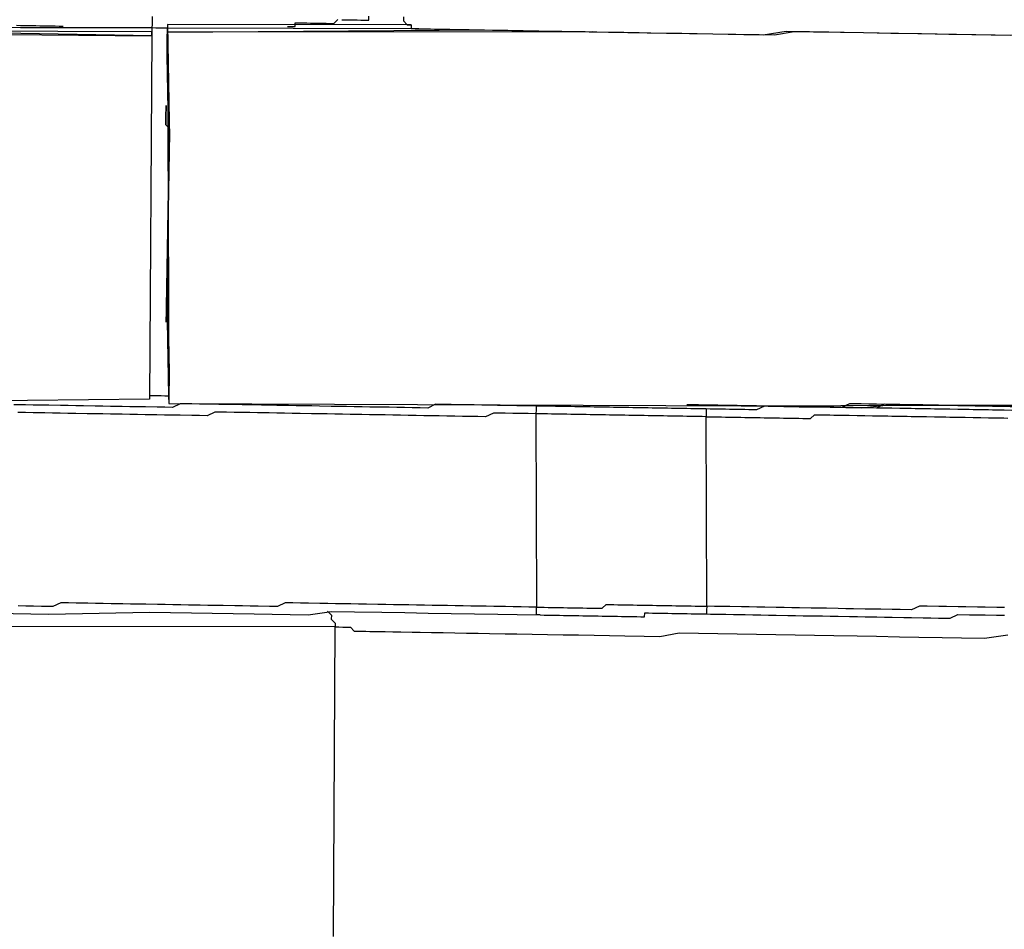
# Model space of a CAD drawing. Units: inches. Extents: x -84 to 88, y -6 to 113.
# Drawn here: x -6 to -5, y 84 to 85 of the extents above; entities that cross this region are included whole.
import ezdxf

# ---------------------------------------------------------------- set-up
doc = ezdxf.new("R2010")
doc.units = ezdxf.units.IN
doc.header["$MEASUREMENT"] = 0

# ---------------------------------------------------------------- blocks, each defined once
blk = doc.blocks.new('PeakFlow C top')
at = {"color": 9, "flags": 128}
for points in [[(-21.55505, 44.70347), (-21.55512, 44.69971), (-21.55518, 44.69595), (-21.55525, 44.6922), (-21.55531, 44.68844)], [(-21.42362, 44.69368), (-21.41986, 44.69361), (-21.4161, 44.69355), (-21.41604, 44.6973), (-21.41228, 44.69724), (-21.40852, 44.69717), (-21.40476, 44.69711), (-21.401, 44.69704), (-21.39724, 44.69698), (-21.39348, 44.69691), (-21.38972, 44.69685), (-21.38596, 44.69678), (-21.38221, 44.69672), (-21.37845, 44.69665), (-21.37462, 44.70035)], [(-21.37086, 44.70028), (-21.3671, 44.70022), (-21.36335, 44.70015), (-21.35959, 44.70009), (-21.35583, 44.70002), (-21.35207, 44.69996), (-21.34831, 44.69989), (-21.34455, 44.69983), (-21.34449, 44.70358)], [(-21.31066, 44.703), (-21.31072, 44.69924), (-21.30703, 44.69542), (-21.30327, 44.69535), (-21.30333, 44.69159), (-21.29957, 44.69153), (-21.29582, 44.69146), (-21.29206, 44.6914), (-21.2883, 44.69133), (-21.28454, 44.69127), (-21.27702, 44.69114), (-21.27326, 44.69107), (-21.26574, 44.69094), (-21.25447, 44.69075), (-21.24695, 44.69062), (-21.23567, 44.69042), (-21.2244, 44.69022), (-21.20936, 44.68996), (-21.19432, 44.6897), (-21.18305, 44.68951), (-21.16425, 44.68918), (-21.14922, 44.68892), (-21.13042, 44.6886), (-21.11163, 44.68827), (-21.09283, 44.68795), (-21.07404, 44.68762), (-21.05149, 44.68723), (-21.03269, 44.6869), (-21.01014, 44.68651), (-20.98758, 44.68612), (-20.96127, 44.68567), (-20.93865, 44.68904), (-20.91234, 44.68858), (-20.88603, 44.68812), (-20.86347, 44.68773), (-20.83716, 44.68728), (-20.80709, 44.68676), (-20.78078, 44.6863), (-20.75447, 44.68584), (-20.69808, 44.68487)], [(-21.29582, 44.69146), (-21.29206, 44.6914), (-21.2883, 44.69133), (-21.28454, 44.69127), (-21.28078, 44.6912), (-21.27326, 44.69107), (-21.2695, 44.69101), (-21.26574, 44.69094), (-21.25823, 44.69081), (-21.25447, 44.69075), (-21.24695, 44.69062), (-21.23943, 44.69048), (-21.23191, 44.69035), (-21.2244, 44.69022), (-21.21688, 44.69009), (-21.2056, 44.6899), (-21.19808, 44.68977), (-21.18681, 44.68957), (-21.17929, 44.68944), (-21.16801, 44.68925), (-21.15674, 44.68905), (-21.14546, 44.68886), (-21.13418, 44.68866), (-21.1229, 44.68847), (-21.10787, 44.68821), (-21.09659, 44.68801), (-21.08156, 44.68775), (-21.07028, 44.68755), (-21.05524, 44.68729), (-21.04021, 44.68703), (-21.02517, 44.68677), (-21.01014, 44.68651), (-20.9951, 44.68625), (-20.98007, 44.68599), (-20.96503, 44.68573), (-20.94999, 44.68547), (-20.93113, 44.6889), (-20.9161, 44.68864), (-20.8973, 44.68832), (-20.88227, 44.68806), (-20.86347, 44.68773), (-20.84844, 44.68747), (-20.82964, 44.68715), (-20.81085, 44.68682), (-20.79205, 44.6865), (-20.77326, 44.68617), (-20.75822, 44.68591), (-20.73943, 44.68558), (-20.72064, 44.68526)], [(-21.6417, 44.69369), (-21.64546, 44.69376), (-21.64922, 44.69382), (-21.65298, 44.69389), (-21.65674, 44.69395), (-21.6605, 44.69402), (-21.66426, 44.69408), (-21.66801, 44.69415), (-21.67177, 44.69421), (-21.67553, 44.69428), (-21.67929, 44.69434), (-21.68305, 44.69441), (-21.68681, 44.69447)], [(-21.98396, 44.68834), (-21.55538, 44.68468), (-21.55774, 44.33127), (-22.09177, 44.32548)], [(-21.55538, 44.68468), (-21.9012, 44.69067)], [(-21.55531, 44.68844), (-21.82978, 44.68943)], [(-21.81092, 44.69286), (-21.55525, 44.6922), (-21.80716, 44.6928)], [(-21.29582, 44.69146), (-21.54021, 44.69193), (-21.54397, 44.692), (-21.54773, 44.69207), (-21.55149, 44.69213), (-21.55525, 44.6922)], [(-21.30703, 44.69542), (-21.54015, 44.69569), (-21.53888, 44.33471), (-21.54075, 44.44378), (-21.54068, 44.44754), (-21.54062, 44.4513), (-21.54055, 44.45506), (-21.54049, 44.45882), (-21.54042, 44.46258), (-21.54049, 44.45882)], [(-21.30327, 44.69535), (-21.54015, 44.69569), (-21.53834, 44.58286), (-21.5384, 44.5791), (-21.53847, 44.57534), (-21.53854, 44.57158), (-21.5386, 44.56783), (-21.53867, 44.56407), (-21.5386, 44.56783), (-21.5406, 44.66938), (-21.54054, 44.67314), (-21.54047, 44.6769), (-21.54041, 44.68066), (-21.54034, 44.68442), (-21.54028, 44.68818), (-21.54021, 44.69193), (-21.54028, 44.68818), (-21.54034, 44.68442), (-21.54041, 44.68066), (-21.54047, 44.6769), (-21.54054, 44.67314), (-21.5406, 44.66938), (-21.54067, 44.66562), (-21.53873, 44.56031), (-21.53867, 44.56407), (-21.5386, 44.56783), (-21.53854, 44.57158), (-21.53847, 44.57534), (-21.5384, 44.5791), (-21.54028, 44.68818), (-21.23191, 44.69035)], [(-21.12666, 44.68853), (-21.54028, 44.68818), (-21.53901, 44.32719), (-20.97504, 44.32494)], [(-21.54049, 44.45882), (-21.54055, 44.45506), (-21.54062, 44.4513), (-21.54068, 44.44754), (-21.54075, 44.44378), (-21.54081, 44.44002), (-21.53901, 44.32719)], [(-21.55767, 44.33503), (-21.55391, 44.33497), (-21.55016, 44.3349), (-21.5464, 44.33484), (-21.54264, 44.33477), (-21.53888, 44.33471)], [(-21.55767, 44.33503), (-21.55391, 44.33497), (-21.55016, 44.3349), (-21.5464, 44.33484), (-21.54264, 44.33477), (-21.53888, 44.33471)], [(-21.17809, 44.3247), (-21.1856, 44.32483), (-21.19312, 44.32496), (-21.20064, 44.32509), (-21.2044, 44.32515), (-21.21192, 44.32528), (-21.21943, 44.32541), (-21.22695, 44.32554), (-21.23447, 44.32567), (-21.24199, 44.3258), (-21.24951, 44.32593), (-21.25702, 44.32606), (-21.26454, 44.32619), (-21.27206, 44.32633), (-21.27958, 44.32646), (-21.28716, 44.32283), (-21.29468, 44.32296), (-21.3022, 44.32309), (-21.30971, 44.32322), (-21.31723, 44.32335), (-21.32475, 44.32348), (-21.33603, 44.32367), (-21.34354, 44.3238), (-21.35106, 44.32393), (-21.35858, 44.32406), (-21.3661, 44.32419), (-21.37362, 44.32432), (-21.38113, 44.32445), (-21.39241, 44.32465), (-21.39993, 44.32478), (-21.40745, 44.32491), (-21.41496, 44.32504), (-21.42248, 44.32517), (-21.43376, 44.32537), (-21.44128, 44.3255), (-21.44879, 44.32563), (-21.45631, 44.32576), (-21.46759, 44.32595), (-21.47511, 44.32608), (-21.48262, 44.32621), (-21.49014, 44.32634), (-21.50142, 44.32654), (-21.50894, 44.32667), (-21.51645, 44.3268), (-21.52773, 44.32699), (-21.53531, 44.32337), (-21.54283, 44.3235), (-21.55035, 44.32363), (-21.56163, 44.32382), (-21.56915, 44.32395), (-21.57666, 44.32408), (-21.58418, 44.32421), (-21.59546, 44.32441), (-21.60298, 44.32454), (-21.61049, 44.32467), (-21.62177, 44.32486), (-21.62929, 44.32499), (-21.63681, 44.32512), (-21.64432, 44.32525), (-21.6556, 44.32545), (-21.66312, 44.32558), (-21.67064, 44.32571), (-21.67815, 44.32584), (-21.68943, 44.32603)], [(-21.01269, 44.32183), (-21.01645, 44.3219), (-21.02021, 44.32196), (-21.02397, 44.32203), (-21.02773, 44.32209), (-21.03149, 44.32216), (-21.03525, 44.32222), (-21.03901, 44.32229), (-21.04277, 44.32235), (-21.04652, 44.32242), (-21.05028, 44.32248), (-21.05404, 44.32255), (-21.0578, 44.32261), (-21.06156, 44.32268), (-21.06532, 44.32274), (-21.06908, 44.32281), (-21.07284, 44.32287), (-21.0766, 44.32294), (-21.08035, 44.323), (-21.08411, 44.32307), (-21.08787, 44.32313), (-21.09163, 44.3232), (-21.09539, 44.32326), (-21.09915, 44.32333), (-21.10291, 44.3234), (-21.10667, 44.32346), (-21.11043, 44.32353), (-21.11419, 44.32359), (-21.11794, 44.32366), (-21.1217, 44.32372), (-21.12546, 44.32379), (-21.12922, 44.32385), (-21.13298, 44.32392), (-21.13674, 44.32398), (-21.1405, 44.32405), (-21.14426, 44.32411), (-21.14802, 44.32418), (-21.15177, 44.32424), (-21.15553, 44.32431), (-21.15929, 44.32437), (-21.16305, 44.32444), (-21.16681, 44.3245), (-21.17057, 44.32457), (-21.17433, 44.32463), (-21.17809, 44.3247), (-21.18185, 44.32476), (-21.18191, 44.321), (-21.18198, 44.31724), (-21.18949, 44.31737), (-21.19701, 44.31751), (-21.20453, 44.31764), (-21.21205, 44.31777), (-21.21581, 44.31783), (-21.22332, 44.31796), (-21.23091, 44.31433), (-21.23842, 44.31446), (-21.24594, 44.31459), (-21.25346, 44.31472), (-21.26098, 44.31485), (-21.2685, 44.31498), (-21.27601, 44.31511), (-21.28353, 44.31524), (-21.29105, 44.31537), (-21.29857, 44.3155), (-21.30609, 44.31563), (-21.3136, 44.31576), (-21.32112, 44.31589), (-21.32864, 44.31603), (-21.33616, 44.31616), (-21.34367, 44.31629), (-21.35119, 44.31642), (-21.36247, 44.31661), (-21.36999, 44.31674), (-21.37751, 44.31687), (-21.38502, 44.317), (-21.39254, 44.31713), (-21.40006, 44.31726), (-21.41134, 44.31746), (-21.41885, 44.31759), (-21.42637, 44.31772), (-21.43389, 44.31785), (-21.44141, 44.31798), (-21.45268, 44.31817), (-21.4602, 44.3183), (-21.46772, 44.31843), (-21.47524, 44.31856), (-21.48275, 44.31869), (-21.49403, 44.31889), (-21.50161, 44.31526), (-21.50913, 44.31539), (-21.51665, 44.31552), (-21.52793, 44.31572), (-21.53544, 44.31585), (-21.54296, 44.31598), (-21.55048, 44.31611), (-21.56176, 44.3163), (-21.56928, 44.31643), (-21.57679, 44.31656), (-21.58431, 44.31669), (-21.59559, 44.31689), (-21.60311, 44.31702), (-21.61062, 44.31715), (-21.61814, 44.31728), (-21.62942, 44.31748), (-21.63694, 44.31761), (-21.64445, 44.31774), (-21.65197, 44.31787), (-21.65949, 44.318), (-21.67077, 44.31819), (-21.67828, 44.31832), (-21.6858, 44.31845)], [(-21.03518, 44.32598), (-21.02015, 44.32572), (-21.00887, 44.32553), (-20.98256, 44.32507), (-20.96752, 44.32481), (-20.95625, 44.32461), (-20.92617, 44.32409), (-20.8961, 44.32357), (-20.86603, 44.32305), (-20.83589, 44.32629), (-20.80206, 44.3257), (-20.77199, 44.32518), (-20.73816, 44.3246), (-20.70433, 44.32401), (-20.6705, 44.32343), (-20.59908, 44.32219), (-20.53136, 44.32478), (-20.39228, 44.32237), (-20.26065, 44.32385), (-20.19668, 44.3265), (-20.13654, 44.32546), (-20.08016, 44.32448), (-20.03122, 44.32739)], [(-20.72313, 44.32434), (-20.73064, 44.32447), (-20.7344, 44.32453), (-20.74192, 44.32466), (-20.74568, 44.32473), (-20.74944, 44.32479), (-20.75696, 44.32492), (-20.76072, 44.32499), (-20.76823, 44.32512), (-20.77199, 44.32518), (-20.77951, 44.32531), (-20.78327, 44.32538), (-20.79079, 44.32551), (-20.79455, 44.32557), (-20.80206, 44.3257), (-20.80582, 44.32577), (-20.81334, 44.3259), (-20.8171, 44.32596), (-20.82086, 44.32603), (-20.82838, 44.32616), (-20.83214, 44.32623), (-20.83965, 44.32636), (-20.84341, 44.32642), (-20.851, 44.32279), (-20.85475, 44.32286), (-20.85851, 44.32292), (-20.86603, 44.32305), (-20.86979, 44.32312), (-20.87355, 44.32318), (-20.88107, 44.32331), (-20.88483, 44.32338), (-20.89234, 44.32351), (-20.8961, 44.32357), (-20.89986, 44.32364), (-20.90738, 44.32377), (-20.91114, 44.32383), (-20.9149, 44.3239), (-20.92241, 44.32403), (-20.92617, 44.32409), (-20.92993, 44.32416), (-20.93369, 44.32422), (-20.94121, 44.32435), (-20.94497, 44.32442), (-20.94873, 44.32448), (-20.95249, 44.32455), (-20.96, 44.32468), (-20.96376, 44.32475), (-20.96752, 44.32481), (-20.97128, 44.32488), (-20.9788, 44.32501), (-20.98256, 44.32507), (-20.98632, 44.32514), (-20.99008, 44.3252), (-20.99383, 44.32527), (-21.00135, 44.3254), (-21.00511, 44.32546), (-21.00887, 44.32553), (-21.01263, 44.32559), (-21.01639, 44.32566), (-21.02015, 44.32572), (-21.02391, 44.32579), (-21.03142, 44.32592), (-21.03518, 44.32598)], [(-20.71943, 44.32051), (-20.72695, 44.32064), (-20.73071, 44.32071), (-20.73823, 44.32084), (-20.74199, 44.3209), (-20.74575, 44.32097), (-20.75326, 44.3211), (-20.75702, 44.32116), (-20.76078, 44.32123), (-20.7683, 44.32136), (-20.77206, 44.32142), (-20.77958, 44.32155), (-20.78333, 44.32162), (-20.78709, 44.32168), (-20.79461, 44.32182), (-20.79837, 44.32188), (-20.80213, 44.32195), (-20.80965, 44.32208), (-20.81341, 44.32214), (-20.81717, 44.32221), (-20.82468, 44.32234), (-20.82844, 44.3224), (-20.83596, 44.32253), (-20.83972, 44.3226), (-20.84348, 44.32266), (-20.851, 44.32279), (-20.85475, 44.32286), (-20.85851, 44.32292), (-20.86603, 44.32305), (-20.86979, 44.32312), (-20.87355, 44.32318), (-20.87731, 44.32325), (-20.88483, 44.32338), (-20.88858, 44.32344), (-20.89234, 44.32351), (-20.89986, 44.32364), (-20.90362, 44.3237), (-20.90738, 44.32377), (-20.9149, 44.3239), (-20.91866, 44.32396), (-20.92241, 44.32403), (-20.92617, 44.32409), (-20.93369, 44.32422), (-20.93745, 44.32429), (-20.94121, 44.32435), (-20.94873, 44.32448), (-20.95249, 44.32455), (-20.95625, 44.32461), (-20.96, 44.32468), (-20.96759, 44.32105), (-20.97135, 44.32112), (-20.9751, 44.32118), (-20.97886, 44.32125), (-20.98638, 44.32138), (-20.99014, 44.32144), (-20.9939, 44.32151), (-20.99766, 44.32157), (-21.00518, 44.3217), (-21.00894, 44.32177), (-21.01269, 44.32183), (-21.01645, 44.3219), (-21.01652, 44.31814), (-21.01658, 44.31438), (-21.01282, 44.31431), (-21.00531, 44.31418), (-21.00155, 44.31412), (-20.99779, 44.31405), (-20.99403, 44.31399), (-20.98651, 44.31386), (-20.98275, 44.31379), (-20.97899, 44.31373), (-20.97524, 44.31366), (-20.96772, 44.31353), (-20.96396, 44.31347), (-20.9602, 44.3134), (-20.95644, 44.31334), (-20.94892, 44.31321), (-20.94516, 44.31314), (-20.9414, 44.31308), (-20.93765, 44.31301), (-20.93013, 44.31288), (-20.92637, 44.31282), (-20.92261, 44.31275), (-20.91509, 44.31262), (-20.91127, 44.31632), (-20.90751, 44.31625), (-20.89999, 44.31612), (-20.89623, 44.31606), (-20.89247, 44.31599), (-20.88496, 44.31586), (-20.8812, 44.31579), (-20.87744, 44.31573), (-20.86992, 44.3156), (-20.86616, 44.31553), (-20.8624, 44.31547), (-20.85488, 44.31534), (-20.85113, 44.31527), (-20.84737, 44.31521), (-20.83985, 44.31508), (-20.83609, 44.31501), (-20.83233, 44.31495), (-20.82481, 44.31482), (-20.82105, 44.31475), (-20.8173, 44.31469), (-20.80978, 44.31456), (-20.80602, 44.31449), (-20.80226, 44.31443), (-20.79474, 44.3143), (-20.79098, 44.31423), (-20.78346, 44.3141), (-20.77971, 44.31404), (-20.77595, 44.31397), (-20.76843, 44.31384), (-20.76467, 44.31378), (-20.75715, 44.31365), (-20.75339, 44.31358), (-20.74963, 44.31352), (-20.74212, 44.31339), (-20.73836, 44.31332), (-20.7346, 44.31326), (-20.72708, 44.31313), (-20.72332, 44.31306)], [(-20.72651, 44.12887), (-20.73403, 44.129), (-20.74531, 44.1292), (-20.75283, 44.12933), (-20.7641, 44.12952), (-20.77162, 44.12965), (-20.7829, 44.12985), (-20.79041, 44.12998), (-20.80169, 44.13018), (-20.80921, 44.13031), (-20.81679, 44.12668), (-20.82807, 44.12687), (-20.83559, 44.127), (-20.84686, 44.1272), (-20.85438, 44.12733), (-20.8619, 44.12746), (-20.87318, 44.12765), (-20.88069, 44.12778), (-20.88821, 44.12791), (-20.89949, 44.12811), (-20.90701, 44.12824), (-20.91452, 44.12837), (-20.9258, 44.12856), (-20.93332, 44.1287), (-20.94084, 44.12883), (-20.94835, 44.12896), (-20.95963, 44.12915), (-20.96715, 44.12928), (-20.97467, 44.12941), (-20.98218, 44.12954), (-20.99346, 44.12974), (-21.00098, 44.12987), (-21.0085, 44.13), (-21.01601, 44.13013), (-21.01608, 44.12637), (-21.01615, 44.12261), (-21.01239, 44.12254)], [(-20.71937, 44.32427), (-20.72689, 44.3244), (-20.73816, 44.3246), (-20.74568, 44.32473), (-20.75696, 44.32492), (-20.76447, 44.32505), (-20.77575, 44.32525), (-20.78327, 44.32538), (-20.79455, 44.32557), (-20.80206, 44.3257), (-20.81334, 44.3259), (-20.82086, 44.32603), (-20.83214, 44.32623), (-20.83965, 44.32636), (-20.85093, 44.32655), (-20.85845, 44.32668), (-20.86597, 44.32681), (-20.87724, 44.32701), (-20.88483, 44.32338), (-20.89234, 44.32351), (-20.90362, 44.3237), (-20.91114, 44.32383), (-20.91866, 44.32396), (-20.92617, 44.32409), (-20.93369, 44.32422), (-20.94497, 44.32442), (-20.95249, 44.32455), (-20.96, 44.32468), (-20.96752, 44.32481), (-20.97504, 44.32494), (-20.61781, 44.32627)], [(-21.17784, 44.12165), (-21.1816, 44.12172), (-21.18154, 44.12547), (-21.18147, 44.12923), (-21.17771, 44.12917), (-21.17395, 44.1291), (-21.1702, 44.12904), (-21.16644, 44.12897), (-21.16268, 44.12891), (-21.15892, 44.12884), (-21.15516, 44.12878), (-21.1514, 44.12871), (-21.14764, 44.12865), (-21.14388, 44.12858), (-21.14012, 44.12852), (-21.13637, 44.12845), (-21.13261, 44.12839), (-21.12885, 44.12832), (-21.12509, 44.12826), (-21.12133, 44.12819), (-21.11757, 44.12813), (-21.11375, 44.13182), (-21.10999, 44.13176), (-21.10623, 44.13169), (-21.10247, 44.13163), (-21.09871, 44.13156), (-21.09495, 44.13149), (-21.09119, 44.13143), (-21.08743, 44.13136), (-21.08368, 44.1313), (-21.07992, 44.13123), (-21.07616, 44.13117), (-21.0724, 44.1311), (-21.06864, 44.13104), (-21.06488, 44.13097), (-21.06112, 44.13091), (-21.05736, 44.13084), (-21.0536, 44.13078), (-21.04985, 44.13071), (-21.04609, 44.13065), (-21.04233, 44.13058), (-21.03857, 44.13052), (-21.03481, 44.13045), (-21.03105, 44.13039), (-21.02729, 44.13032), (-21.02353, 44.13026), (-21.01977, 44.13019), (-21.01601, 44.13013), (-21.01658, 44.31438), (-21.02034, 44.31444), (-21.0241, 44.31451), (-21.02786, 44.31458), (-21.03162, 44.31464), (-21.03538, 44.31471), (-21.03914, 44.31477), (-21.0429, 44.31484), (-21.04665, 44.3149), (-21.05041, 44.31497), (-21.05417, 44.31503), (-21.05793, 44.3151), (-21.06169, 44.31516), (-21.06545, 44.31523), (-21.06921, 44.31529), (-21.07297, 44.31536), (-21.07673, 44.31542), (-21.08048, 44.31549), (-21.08424, 44.31555), (-21.088, 44.31562), (-21.09176, 44.31568), (-21.09552, 44.31575), (-21.09928, 44.31581), (-21.10304, 44.31588), (-21.1068, 44.31594), (-21.11056, 44.31601), (-21.11432, 44.31607), (-21.11807, 44.31614), (-21.12183, 44.3162), (-21.12559, 44.31627), (-21.12935, 44.31633), (-21.13311, 44.3164), (-21.13687, 44.31646), (-21.14063, 44.31653), (-21.14439, 44.31659), (-21.14815, 44.31666), (-21.1519, 44.31672), (-21.15566, 44.31679), (-21.15942, 44.31685), (-21.16318, 44.31692), (-21.16694, 44.31698), (-21.1707, 44.31705), (-21.17446, 44.31711), (-21.17822, 44.31718), (-21.18198, 44.31724), (-21.18147, 44.12923), (-21.18899, 44.12936), (-21.19651, 44.12949), (-21.20403, 44.12962), (-21.21154, 44.12975), (-21.21906, 44.12988), (-21.22282, 44.12995), (-21.23034, 44.13008), (-21.23786, 44.13021), (-21.24537, 44.13034), (-21.25289, 44.13047), (-21.26041, 44.1306), (-21.26793, 44.13073), (-21.27545, 44.13086), (-21.28296, 44.13099), (-21.29048, 44.13112), (-21.298, 44.13125), (-21.30552, 44.13138), (-21.31303, 44.13151), (-21.32055, 44.13164), (-21.32807, 44.13177), (-21.33559, 44.1319), (-21.34687, 44.1321), (-21.35438, 44.13223), (-21.3619, 44.13236), (-21.36942, 44.13249), (-21.37694, 44.13262), (-21.38445, 44.13275), (-21.39197, 44.13288), (-21.40325, 44.13307), (-21.41077, 44.13321), (-21.41828, 44.13334), (-21.4258, 44.13347), (-21.43339, 44.12984), (-21.4409, 44.12997), (-21.45218, 44.13016), (-21.4597, 44.13029), (-21.46722, 44.13042), (-21.47473, 44.13055), (-21.48601, 44.13075), (-21.49353, 44.13088), (-21.50105, 44.13101), (-21.50856, 44.13114), (-21.51984, 44.13133), (-21.52736, 44.13146), (-21.53488, 44.13159), (-21.54239, 44.13173), (-21.54991, 44.13186), (-21.56119, 44.13205), (-21.56871, 44.13218), (-21.57622, 44.13231), (-21.58374, 44.13244), (-21.59502, 44.13264), (-21.60254, 44.13277), (-21.61005, 44.1329), (-21.61757, 44.13303), (-21.62885, 44.13322), (-21.63637, 44.13335), (-21.64389, 44.13348), (-21.65147, 44.12985), (-21.66274, 44.13005), (-21.67026, 44.13018), (-21.67778, 44.13031), (-21.6853, 44.13044)], [(-21.70798, 44.12331), (-21.65536, 44.1224), (-21.55756, 44.12447), (-21.45607, 44.12271), (-21.40344, 44.1218), (-21.38083, 44.12517), (-21.35827, 44.12478), (-21.33196, 44.12432), (-21.30941, 44.12393), (-21.28685, 44.12354), (-21.2643, 44.12315), (-21.24175, 44.12276), (-21.21919, 44.12237), (-21.2004, 44.12204), (-21.17784, 44.12165), (-21.17408, 44.12159), (-21.17033, 44.12152), (-21.16657, 44.12146), (-21.16281, 44.12139), (-21.15905, 44.12132), (-21.15529, 44.12126), (-21.15153, 44.12119), (-21.14777, 44.12113), (-21.14401, 44.12106), (-21.14025, 44.121), (-21.1365, 44.12093), (-21.13274, 44.12087), (-21.12898, 44.1208), (-21.12522, 44.12074), (-21.12146, 44.12067), (-21.1177, 44.12061), (-21.11394, 44.12054), (-21.11018, 44.12048), (-21.10642, 44.12041), (-21.10267, 44.12035), (-21.09891, 44.12028), (-21.09515, 44.12022), (-21.09139, 44.12015), (-21.08763, 44.12009), (-21.08387, 44.12002), (-21.08011, 44.11996), (-21.07635, 44.11989), (-21.07629, 44.12365), (-21.07253, 44.12359), (-21.06877, 44.12352), (-21.06501, 44.12346), (-21.06125, 44.12339), (-21.05749, 44.12333), (-21.05373, 44.12326), (-21.04998, 44.1232), (-21.04622, 44.12313), (-21.04246, 44.12307), (-21.0387, 44.123), (-21.03494, 44.12294), (-21.03118, 44.12287), (-21.02742, 44.1228), (-21.02366, 44.12274), (-21.0199, 44.12267), (-21.01615, 44.12261), (-21.01239, 44.12254), (-21.00487, 44.12241), (-20.99735, 44.12228), (-20.98983, 44.12215), (-20.97856, 44.12196), (-20.97104, 44.12183), (-20.96352, 44.1217), (-20.956, 44.12157), (-20.94848, 44.12144), (-20.93721, 44.12124), (-20.92969, 44.12111), (-20.92217, 44.12098), (-20.91465, 44.12085), (-20.90338, 44.12066), (-20.89586, 44.12053), (-20.88834, 44.1204), (-20.87706, 44.1202), (-20.86955, 44.12007), (-20.86203, 44.11994), (-20.85075, 44.11974), (-20.84323, 44.11961), (-20.83572, 44.11948), (-20.82444, 44.11929), (-20.81692, 44.11916), (-20.80565, 44.11896), (-20.79813, 44.11883), (-20.79061, 44.1187), (-20.77933, 44.11851), (-20.77175, 44.12214), (-20.76047, 44.12194), (-20.75296, 44.12181), (-20.74544, 44.12168), (-20.73416, 44.12149), (-20.72664, 44.12135)], [(-21.38458, 44.12523), (-21.38089, 44.12141), (-21.38096, 44.11765), (-21.37726, 44.11382), (-21.37733, 44.11007), (-21.37357, 44.11), (-21.36981, 44.10994), (-21.36605, 44.10987), (-21.36229, 44.10981), (-21.3586, 44.10598), (-21.35484, 44.10592), (-21.34732, 44.10579), (-21.34356, 44.10572), (-21.33604, 44.10559), (-21.32853, 44.10546), (-21.32101, 44.10533), (-21.31349, 44.1052), (-21.30221, 44.105), (-21.2947, 44.10487), (-21.28342, 44.10468), (-21.27214, 44.10448), (-21.26087, 44.10429), (-21.24959, 44.10409), (-21.23831, 44.1039), (-21.22704, 44.1037), (-21.212, 44.10344), (-21.20072, 44.10325), (-21.18569, 44.10299), (-21.17065, 44.10273), (-21.15562, 44.10247), (-21.14058, 44.1022), (-21.12554, 44.10194), (-21.11051, 44.10168), (-21.09547, 44.10142), (-21.07668, 44.1011), (-21.06164, 44.10084), (-21.04278, 44.10427), (-21.02399, 44.10395), (-21.00519, 44.10362), (-20.9864, 44.10329), (-20.9676, 44.10297), (-20.94881, 44.10264), (-20.93002, 44.10232), (-20.91122, 44.10199), (-20.89243, 44.10167), (-20.86987, 44.10128), (-20.85108, 44.10095), (-20.82852, 44.10056), (-20.80973, 44.10023), (-20.78718, 44.09984), (-20.76838, 44.09952), (-20.74583, 44.09913), (-20.72321, 44.1025)], [(-21.37878, 43.80929), (-21.37733, 44.11007), (-21.82477, 44.1103)]]:
    blk.add_lwpolyline(points, dxfattribs=at)
for points in [[(-21.55531, 44.68844), (-21.55538, 44.68468)], [(-21.53958, 44.51144), (-21.53951, 44.5152), (-21.53945, 44.51896), (-21.53938, 44.52272), (-21.53932, 44.52648), (-21.53925, 44.53024), (-21.53919, 44.534), (-21.53912, 44.53775), (-21.53906, 44.54151), (-21.53899, 44.54527), (-21.53893, 44.54903), (-21.53886, 44.55279), (-21.5388, 44.55655), (-21.53873, 44.56031), (-21.53867, 44.56407), (-21.5386, 44.56783), (-21.53854, 44.57158), (-21.53847, 44.57534), (-21.5384, 44.5791), (-21.53834, 44.58286), (-21.53827, 44.58662), (-21.53821, 44.59038), (-21.53814, 44.59414), (-21.54184, 44.59796), (-21.54177, 44.60172), (-21.54171, 44.60548), (-21.54164, 44.60924), (-21.54158, 44.613), (-21.54151, 44.61676), (-21.54158, 44.613), (-21.54164, 44.60924), (-21.54171, 44.60548), (-21.54177, 44.60172), (-21.54184, 44.59796), (-21.53814, 44.59414), (-21.53821, 44.59038), (-21.53827, 44.58662), (-21.53834, 44.58286), (-21.5384, 44.5791), (-21.53847, 44.57534), (-21.53854, 44.57158), (-21.5386, 44.56783), (-21.53867, 44.56407), (-21.53873, 44.56031), (-21.5388, 44.55655), (-21.53886, 44.55279), (-21.53893, 44.54903), (-21.53899, 44.54527), (-21.53906, 44.54151), (-21.53912, 44.53775), (-21.53919, 44.534), (-21.53925, 44.53024), (-21.53932, 44.52648), (-21.53938, 44.52272), (-21.53945, 44.51896), (-21.53951, 44.5152), (-21.53958, 44.51144)], [(-21.53958, 44.51144), (-21.53964, 44.50768), (-21.53971, 44.50392), (-21.53977, 44.50016), (-21.53984, 44.49641), (-21.5399, 44.49265), (-21.53997, 44.48889), (-21.54003, 44.48513), (-21.5401, 44.48137), (-21.54016, 44.47761), (-21.54023, 44.47385), (-21.54029, 44.47009), (-21.54036, 44.46633), (-21.54042, 44.46258), (-21.54049, 44.45882), (-21.54055, 44.45506), (-21.54062, 44.4513), (-21.54068, 44.44754), (-21.54075, 44.44378), (-21.54081, 44.44002), (-21.54088, 44.43626), (-21.54094, 44.4325), (-21.54101, 44.42875), (-21.54107, 44.42499), (-21.54114, 44.42123), (-21.5412, 44.41747), (-21.54127, 44.41371), (-21.54133, 44.40995), (-21.5414, 44.40619), (-21.54133, 44.40995), (-21.54127, 44.41371), (-21.5412, 44.41747), (-21.54114, 44.42123), (-21.54107, 44.42499), (-21.54101, 44.42875), (-21.54094, 44.4325), (-21.54088, 44.43626), (-21.54081, 44.44002), (-21.54075, 44.44378), (-21.54068, 44.44754), (-21.54062, 44.4513), (-21.54055, 44.45506), (-21.54049, 44.45882), (-21.54042, 44.46258), (-21.54036, 44.46633), (-21.54029, 44.47009), (-21.54023, 44.47385), (-21.54016, 44.47761), (-21.5401, 44.48137), (-21.54003, 44.48513), (-21.53997, 44.48889), (-21.5399, 44.49265), (-21.53984, 44.49641), (-21.53977, 44.50016), (-21.53971, 44.50392), (-21.53964, 44.50768), (-21.53958, 44.51144)], [(-21.53849, 44.35726), (-21.53855, 44.3535), (-21.53862, 44.34974), (-21.53868, 44.34598), (-21.53875, 44.34222), (-21.53881, 44.33847), (-21.53888, 44.33471), (-21.53894, 44.33095), (-21.53888, 44.33471), (-21.53881, 44.33847), (-21.53875, 44.34222), (-21.53868, 44.34598), (-21.53862, 44.34974), (-21.53855, 44.3535), (-21.54055, 44.45506), (-21.54049, 44.45882)]]:
    blk.add_lwpolyline(points, close=True, dxfattribs=at)

msp = doc.modelspace()

# ---------------------------------------------------------------- block references
msp.add_blockref('PeakFlow C top', (15.23104, 40.22247))

doc.saveas('drawing.dxf')
